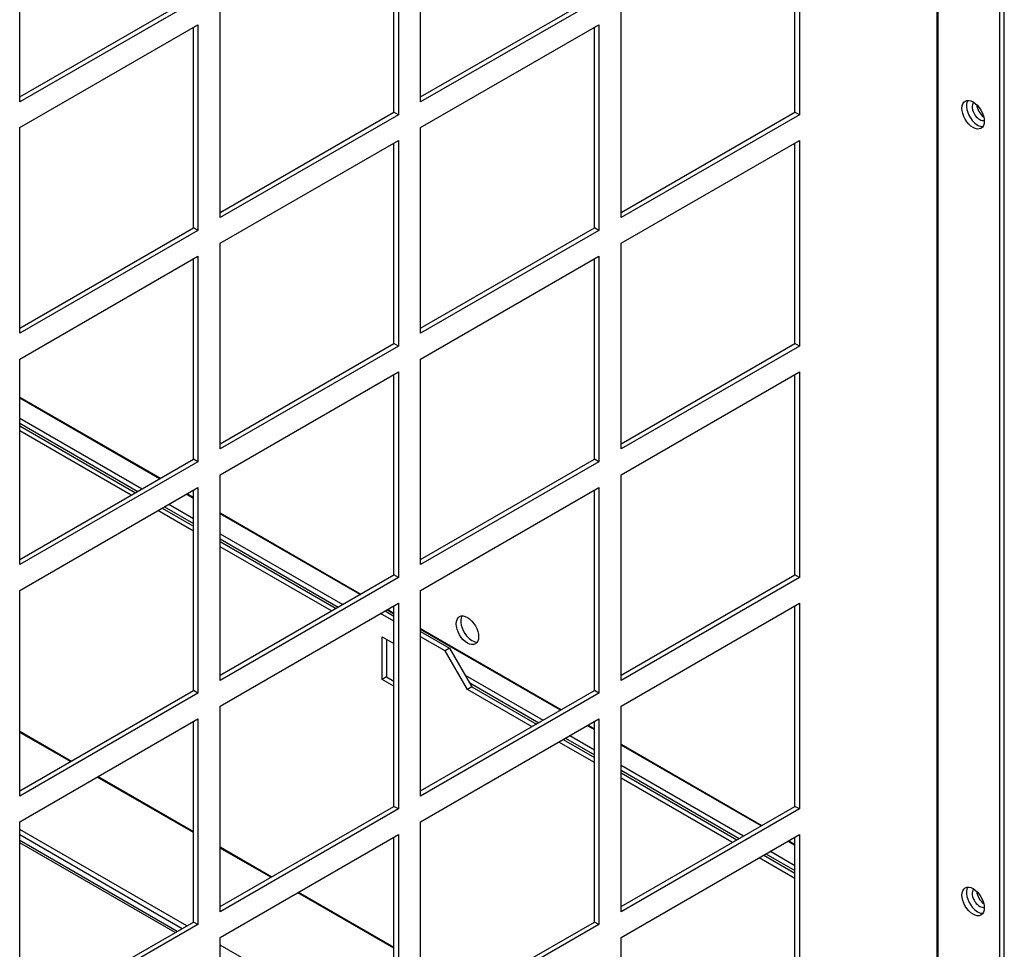
# Model space of a CAD drawing. Units: inches. Extents: x 1 to 296, y 0 to 210.
# Drawn here: x 68 to 72, y 39 to 42 of the extents above; entities that cross this region are included whole.
import ezdxf

# ---------------------------------------------------------------- set-up
doc = ezdxf.new("R2010")
doc.units = ezdxf.units.IN
doc.header["$MEASUREMENT"] = 0
doc.layers.add('Calque 1', color=7, linetype='Continuous')

# ---------------------------------------------------------------- blocks, each defined once
blk = doc.blocks.new('block 12814')
at = {"layer": 'Calque 1', "color": 7, "lineweight": 25}
blk.add_lwpolyline([(68.3421, 40.8551), (68.8, 40.5905)], dxfattribs=at)
blk = doc.blocks.new('block 12815')
at = {"layer": 'Calque 1', "color": 7, "lineweight": 25}
blk.add_lwpolyline([(68.9057, 40.5295), (69.0291, 40.4585)], dxfattribs=at)
blk = doc.blocks.new('block 12816')
at = {"layer": 'Calque 1', "color": 7, "lineweight": 25}
blk.add_lwpolyline([(69.1347, 40.3972), (69.5927, 40.133)], dxfattribs=at)
blk = doc.blocks.new('block 12817')
at = {"layer": 'Calque 1', "color": 7, "lineweight": 25}
blk.add_lwpolyline([(69.7863, 40.123), (69.8216, 40.1027)], dxfattribs=at)
blk = doc.blocks.new('block 12818')
at = {"layer": 'Calque 1', "color": 7, "lineweight": 25}
blk.add_lwpolyline([(69.9272, 40.0413), (70.0418, 39.9755)], dxfattribs=at)
blk = doc.blocks.new('block 12819')
at = {"layer": 'Calque 1', "color": 7, "lineweight": 25}
blk.add_lwpolyline([(70.0418, 39.9755), (70.1298, 39.8229)], dxfattribs=at)
blk = doc.blocks.new('block 12820')
at = {"layer": 'Calque 1', "color": 7, "lineweight": 25}
blk.add_lwpolyline([(70.1298, 39.8229), (70.3852, 39.6755)], dxfattribs=at)
blk = doc.blocks.new('block 12821')
at = {"layer": 'Calque 1', "color": 7, "lineweight": 25}
blk.add_lwpolyline([(70.4908, 39.6145), (70.6142, 39.5432)], dxfattribs=at)
blk = doc.blocks.new('block 12822')
at = {"layer": 'Calque 1', "color": 7, "lineweight": 25}
blk.add_lwpolyline([(70.7198, 39.4822), (71.1778, 39.218)], dxfattribs=at)
blk = doc.blocks.new('block 12823')
at = {"layer": 'Calque 1', "color": 7, "lineweight": 25}
blk.add_lwpolyline([(71.2834, 39.157), (71.4067, 39.0857)], dxfattribs=at)
blk = doc.blocks.new('block 12824')
at = {"layer": 'Calque 1', "color": 7, "lineweight": 25}
blk.add_lwpolyline([(71.4067, 39.0653), (71.2658, 39.1466)], dxfattribs=at)
blk = doc.blocks.new('block 12825')
at = {"layer": 'Calque 1', "color": 7, "lineweight": 25}
blk.add_lwpolyline([(71.1602, 39.2076), (70.7198, 39.4619)], dxfattribs=at)
blk = doc.blocks.new('block 12826')
at = {"layer": 'Calque 1', "color": 7, "lineweight": 25}
blk.add_lwpolyline([(70.6142, 39.5229), (70.4733, 39.6042)], dxfattribs=at)
blk = doc.blocks.new('block 12827')
at = {"layer": 'Calque 1', "color": 7, "lineweight": 25}
blk.add_lwpolyline([(70.3675, 39.6651), (70.1122, 39.8126)], dxfattribs=at)
blk = doc.blocks.new('block 12828')
at = {"layer": 'Calque 1', "color": 7, "lineweight": 25}
blk.add_lwpolyline([(70.1122, 39.8126), (70.0242, 39.9652)], dxfattribs=at)
blk = doc.blocks.new('block 12829')
at = {"layer": 'Calque 1', "color": 7, "lineweight": 25}
blk.add_lwpolyline([(70.0242, 39.9652), (69.9272, 40.021)], dxfattribs=at)
blk = doc.blocks.new('block 12830')
at = {"layer": 'Calque 1', "color": 7, "lineweight": 25}
blk.add_lwpolyline([(69.8216, 40.082), (69.7687, 40.1127)], dxfattribs=at)
blk = doc.blocks.new('block 12831')
at = {"layer": 'Calque 1', "color": 7, "lineweight": 25}
blk.add_lwpolyline([(69.575, 40.123), (69.1347, 40.3769)], dxfattribs=at)
blk = doc.blocks.new('block 12832')
at = {"layer": 'Calque 1', "color": 7, "lineweight": 25}
blk.add_lwpolyline([(69.0291, 40.4382), (68.8882, 40.5195)], dxfattribs=at)
blk = doc.blocks.new('block 12833')
at = {"layer": 'Calque 1', "color": 7, "lineweight": 25}
blk.add_lwpolyline([(68.7824, 40.5805), (68.3421, 40.8347)], dxfattribs=at)
blk = doc.blocks.new('block 12844')
at = {"layer": 'Calque 1', "color": 7, "lineweight": 25}
blk.add_lwpolyline([(70.1298, 39.8229), (70.1122, 39.8126)], dxfattribs=at)
blk = doc.blocks.new('block 12845')
at = {"layer": 'Calque 1', "color": 7, "lineweight": 25}
blk.add_lwpolyline([(70.0418, 39.9755), (70.0242, 39.9652)], dxfattribs=at)
blk = doc.blocks.new('block 12847')
at = {"layer": 'Calque 1', "color": 7, "lineweight": 25}
blk.add_lwpolyline([(69.7925, 40.0103), (69.7925, 39.8618)], dxfattribs=at)
blk = doc.blocks.new('block 12848')
at = {"layer": 'Calque 1', "color": 7, "lineweight": 25}
blk.add_lwpolyline([(69.7925, 39.8618), (69.8216, 39.8453)], dxfattribs=at)
blk = doc.blocks.new('block 12855')
at = {"layer": 'Calque 1', "color": 7, "lineweight": 25}
blk.add_lwpolyline([(69.7749, 39.8519), (69.7749, 40.0207)], dxfattribs=at)
blk = doc.blocks.new('block 12856')
at = {"layer": 'Calque 1', "color": 7, "lineweight": 25}
blk.add_lwpolyline([(69.7749, 40.0207), (69.8216, 39.9938)], dxfattribs=at)
blk = doc.blocks.new('block 12857')
at = {"layer": 'Calque 1', "color": 7, "lineweight": 25}
blk.add_lwpolyline([(69.8216, 39.825), (69.7749, 39.8519)], dxfattribs=at)
blk = doc.blocks.new('block 12858')
at = {"layer": 'Calque 1', "color": 7, "lineweight": 25}
blk.add_lwpolyline([(69.7925, 39.8618), (69.7749, 39.8519)], dxfattribs=at)
blk = doc.blocks.new('block 12870')
at = {"layer": 'Calque 1', "color": 7, "lineweight": 25}
blk.add_lwpolyline([(68.3421, 39.6469), (68.5464, 39.5291)], dxfattribs=at)
blk = doc.blocks.new('block 12871')
at = {"layer": 'Calque 1', "color": 7, "lineweight": 25}
blk.add_lwpolyline([(68.6522, 39.4681), (69.0291, 39.2503)], dxfattribs=at)
blk = doc.blocks.new('block 12872')
at = {"layer": 'Calque 1', "color": 7, "lineweight": 25}
blk.add_lwpolyline([(69.1347, 39.1894), (69.339, 39.0715)], dxfattribs=at)
blk = doc.blocks.new('block 12873')
at = {"layer": 'Calque 1', "color": 7, "lineweight": 25}
blk.add_lwpolyline([(69.4447, 39.0102), (69.8216, 38.7928)], dxfattribs=at)
blk = doc.blocks.new('block 12880')
at = {"layer": 'Calque 1', "color": 7, "lineweight": 25}
blk.add_lwpolyline([(69.8216, 38.7887), (69.4411, 39.0085)], dxfattribs=at)
blk = doc.blocks.new('block 12881')
at = {"layer": 'Calque 1', "color": 7, "lineweight": 25}
blk.add_lwpolyline([(69.3355, 39.0695), (69.1347, 39.1852)], dxfattribs=at)
blk = doc.blocks.new('block 12882')
at = {"layer": 'Calque 1', "color": 7, "lineweight": 25}
blk.add_lwpolyline([(69.0291, 39.2462), (68.6486, 39.466)], dxfattribs=at)
blk = doc.blocks.new('block 12883')
at = {"layer": 'Calque 1', "color": 7, "lineweight": 25}
blk.add_lwpolyline([(68.543, 39.527), (68.3421, 39.6427)], dxfattribs=at)
blk = doc.blocks.new('block 12913')
at = {"layer": 'Calque 1', "color": 7, "lineweight": 25}
blk.add_open_spline([(72.1254, 39.0137), (72.1262, 38.9964), (72.1385, 38.9754), (72.1529, 38.9661)], degree=3, dxfattribs=at)
blk = doc.blocks.new('block 12914')
at = {"layer": 'Calque 1', "color": 7, "lineweight": 25}
blk.add_open_spline([(72.1133, 39.0233), (72.1037, 39.0133), (72.1066, 38.9902), (72.12, 38.9713), (72.1298, 38.9568), (72.1455, 38.9479), (72.1552, 38.951)], degree=3, knots=[0, 0, 0, 0, 1, 1, 1, 2, 2, 2, 2], dxfattribs=at)
blk = doc.blocks.new('block 12915')
at = {"layer": 'Calque 1', "color": 7, "lineweight": 25}
blk.add_open_spline([(72.1254, 42.1253), (72.1262, 42.1081), (72.1385, 42.087), (72.1529, 42.0777)], degree=3, dxfattribs=at)
blk = doc.blocks.new('block 12916')
at = {"layer": 'Calque 1', "color": 7, "lineweight": 25}
blk.add_open_spline([(72.1133, 42.1349), (72.1037, 42.1249), (72.1066, 42.1019), (72.12, 42.0829), (72.1298, 42.0684), (72.1455, 42.0595), (72.1552, 42.0626)], degree=3, knots=[0, 0, 0, 0, 1, 1, 1, 2, 2, 2, 2], dxfattribs=at)
blk = doc.blocks.new('block 12963')
at = {"layer": 'Calque 1', "color": 7, "lineweight": 25}
blk.add_lwpolyline([(69.7951, 38.4197), (69.1347, 38.8008)], dxfattribs=at)
blk = doc.blocks.new('block 12964')
at = {"layer": 'Calque 1', "color": 7, "lineweight": 25}
blk.add_lwpolyline([(69.0026, 38.8772), (68.3421, 39.2586)], dxfattribs=at)
blk = doc.blocks.new('block 12977')
at = {"layer": 'Calque 1', "color": 7, "lineweight": 25}
blk.add_lwpolyline([(68.3421, 39.2383), (68.985, 38.8669)], dxfattribs=at)
blk = doc.blocks.new('block 13090')
at = {"layer": 'Calque 1', "color": 7, "lineweight": 25}
blk.add_open_spline([(70.1434, 39.9928), (70.1604, 40.0024), (70.1604, 40.0348), (70.1434, 40.0644), (70.1262, 40.0944), (70.0983, 40.1106), (70.081, 40.1006), (70.0638, 40.0906), (70.0638, 40.0582), (70.081, 40.0286), (70.0983, 39.999), (70.1262, 39.9828), (70.1434, 39.9928), (70.1434, 39.9928), (70.1434, 39.9928), (70.1434, 39.9928)], degree=3, knots=[0, 0, 0, 0, 1, 1, 1, 2, 2, 2, 3, 3, 3, 4, 4, 4, 5, 5, 5, 5], dxfattribs=at)
blk = doc.blocks.new('block 13091')
at = {"layer": 'Calque 1', "color": 7, "lineweight": 25}
blk.add_open_spline([(70.0912, 40.1033), (70.0795, 40.0854), (70.0874, 40.05), (70.1088, 40.0241), (70.1203, 40.0093), (70.1393, 39.9983), (70.1508, 40)], degree=3, knots=[0, 0, 0, 0, 1, 1, 1, 2, 2, 2, 2], dxfattribs=at)
blk = doc.blocks.new('block 13094')
at = {"layer": 'Calque 1', "color": 7, "lineweight": 25}
blk.add_lwpolyline([(71.4067, 39.1956), (71.3785, 39.2118)], dxfattribs=at)
blk = doc.blocks.new('block 13095')
at = {"layer": 'Calque 1', "color": 7, "lineweight": 25}
blk.add_lwpolyline([(71.2729, 39.2727), (70.7198, 39.5921)], dxfattribs=at)
blk = doc.blocks.new('block 13096')
at = {"layer": 'Calque 1', "color": 7, "lineweight": 25}
blk.add_lwpolyline([(70.6142, 39.6531), (70.5859, 39.6693)], dxfattribs=at)
blk = doc.blocks.new('block 13097')
at = {"layer": 'Calque 1', "color": 7, "lineweight": 25}
blk.add_lwpolyline([(70.4803, 39.7302), (69.9272, 40.0496)], dxfattribs=at)
blk = doc.blocks.new('block 13098')
at = {"layer": 'Calque 1', "color": 7, "lineweight": 25}
blk.add_lwpolyline([(69.8216, 40.1106), (69.7934, 40.1268)], dxfattribs=at)
blk = doc.blocks.new('block 13099')
at = {"layer": 'Calque 1', "color": 7, "lineweight": 25}
blk.add_lwpolyline([(69.6878, 40.1878), (69.1347, 40.5071)], dxfattribs=at)
blk = doc.blocks.new('block 13100')
at = {"layer": 'Calque 1', "color": 7, "lineweight": 25}
blk.add_lwpolyline([(69.0291, 40.5681), (69.0008, 40.5846)], dxfattribs=at)
blk = doc.blocks.new('block 13101')
at = {"layer": 'Calque 1', "color": 7, "lineweight": 25}
blk.add_lwpolyline([(68.8952, 40.6456), (68.3421, 40.9646)], dxfattribs=at)
blk = doc.blocks.new('block 13118')
at = {"layer": 'Calque 1', "color": 7, "lineweight": 25}
blk.add_lwpolyline([(68.3421, 40.9688), (68.8987, 40.6477)], dxfattribs=at)
blk = doc.blocks.new('block 13119')
at = {"layer": 'Calque 1', "color": 7, "lineweight": 25}
blk.add_lwpolyline([(69.0043, 40.5864), (69.0291, 40.5722)], dxfattribs=at)
blk = doc.blocks.new('block 13120')
at = {"layer": 'Calque 1', "color": 7, "lineweight": 25}
blk.add_lwpolyline([(69.1347, 40.5112), (69.6912, 40.1898)], dxfattribs=at)
blk = doc.blocks.new('block 13121')
at = {"layer": 'Calque 1', "color": 7, "lineweight": 25}
blk.add_lwpolyline([(69.797, 40.1288), (69.8216, 40.1147)], dxfattribs=at)
blk = doc.blocks.new('block 13122')
at = {"layer": 'Calque 1', "color": 7, "lineweight": 25}
blk.add_lwpolyline([(69.9272, 40.0537), (70.4838, 39.7323)], dxfattribs=at)
blk = doc.blocks.new('block 13123')
at = {"layer": 'Calque 1', "color": 7, "lineweight": 25}
blk.add_lwpolyline([(70.5895, 39.6713), (70.6142, 39.6572)], dxfattribs=at)
blk = doc.blocks.new('block 13124')
at = {"layer": 'Calque 1', "color": 7, "lineweight": 25}
blk.add_lwpolyline([(70.7198, 39.5962), (71.2763, 39.2748)], dxfattribs=at)
blk = doc.blocks.new('block 13125')
at = {"layer": 'Calque 1', "color": 7, "lineweight": 25}
blk.add_lwpolyline([(71.3821, 39.2138), (71.4067, 39.1994)], dxfattribs=at)
blk = doc.blocks.new('block 13133')
at = {"layer": 'Calque 1', "color": 7, "lineweight": 25}
blk.add_lwpolyline([(68.3421, 40.8854), (68.8265, 40.606)], dxfattribs=at)
blk = doc.blocks.new('block 13134')
at = {"layer": 'Calque 1', "color": 7, "lineweight": 25}
blk.add_lwpolyline([(68.9321, 40.5447), (69.0291, 40.4889)], dxfattribs=at)
blk = doc.blocks.new('block 13135')
at = {"layer": 'Calque 1', "color": 7, "lineweight": 25}
blk.add_lwpolyline([(69.1347, 40.4279), (69.6191, 40.1481)], dxfattribs=at)
blk = doc.blocks.new('block 13136')
at = {"layer": 'Calque 1', "color": 7, "lineweight": 25}
blk.add_lwpolyline([(70.1034, 39.8687), (70.4116, 39.6906)], dxfattribs=at)
blk = doc.blocks.new('block 13137')
at = {"layer": 'Calque 1', "color": 7, "lineweight": 25}
blk.add_lwpolyline([(70.5174, 39.6296), (70.6142, 39.5738)], dxfattribs=at)
blk = doc.blocks.new('block 13138')
at = {"layer": 'Calque 1', "color": 7, "lineweight": 25}
blk.add_lwpolyline([(70.7198, 39.5129), (71.2041, 39.2331)], dxfattribs=at)
blk = doc.blocks.new('block 13139')
at = {"layer": 'Calque 1', "color": 7, "lineweight": 25}
blk.add_lwpolyline([(71.3099, 39.1721), (71.4067, 39.116)], dxfattribs=at)
blk = doc.blocks.new('block 13147')
at = {"layer": 'Calque 1', "color": 7, "lineweight": 25}
blk.add_lwpolyline([(68.3421, 40.8651), (68.8089, 40.5957)], dxfattribs=at)
blk = doc.blocks.new('block 13148')
at = {"layer": 'Calque 1', "color": 7, "lineweight": 25}
blk.add_lwpolyline([(68.9145, 40.5347), (69.0291, 40.4685)], dxfattribs=at)
blk = doc.blocks.new('block 13149')
at = {"layer": 'Calque 1', "color": 7, "lineweight": 25}
blk.add_lwpolyline([(69.1347, 40.4076), (69.6015, 40.1381)], dxfattribs=at)
blk = doc.blocks.new('block 13150')
at = {"layer": 'Calque 1', "color": 7, "lineweight": 25}
blk.add_lwpolyline([(70.121, 39.8381), (70.394, 39.6806)], dxfattribs=at)
blk = doc.blocks.new('block 13151')
at = {"layer": 'Calque 1', "color": 7, "lineweight": 25}
blk.add_lwpolyline([(70.4996, 39.6193), (70.6142, 39.5535)], dxfattribs=at)
blk = doc.blocks.new('block 13152')
at = {"layer": 'Calque 1', "color": 7, "lineweight": 25}
blk.add_lwpolyline([(70.7198, 39.4925), (71.1866, 39.2228)], dxfattribs=at)
blk = doc.blocks.new('block 13153')
at = {"layer": 'Calque 1', "color": 7, "lineweight": 25}
blk.add_lwpolyline([(71.2922, 39.1618), (71.4067, 39.0957)], dxfattribs=at)
blk = doc.blocks.new('block 13221')
at = {"layer": 'Calque 1', "color": 7, "lineweight": 25}
blk.add_open_spline([(72.0902, 39.0305), (72.0785, 39.0126), (72.0864, 38.9771), (72.1078, 38.9513), (72.1193, 38.9365), (72.1383, 38.9255), (72.1498, 38.9272)], degree=3, knots=[0, 0, 0, 0, 1, 1, 1, 2, 2, 2, 2], dxfattribs=at)
blk = doc.blocks.new('block 13222')
at = {"layer": 'Calque 1', "color": 7, "lineweight": 25}
blk.add_open_spline([(72.1424, 38.92), (72.1595, 38.9299), (72.1595, 38.962), (72.1424, 38.9916), (72.1252, 39.0216), (72.0973, 39.0378), (72.0801, 39.0278), (72.0628, 39.0178), (72.0628, 38.9854), (72.0801, 38.9558), (72.0973, 38.9262), (72.1252, 38.91), (72.1424, 38.92), (72.1424, 38.92), (72.1424, 38.92), (72.1424, 38.92)], degree=3, knots=[0, 0, 0, 0, 1, 1, 1, 2, 2, 2, 3, 3, 3, 4, 4, 4, 5, 5, 5, 5], dxfattribs=at)
blk = doc.blocks.new('block 13223')
at = {"layer": 'Calque 1', "color": 7, "lineweight": 25}
blk.add_open_spline([(72.0902, 42.1422), (72.0785, 42.1242), (72.0864, 42.0888), (72.1078, 42.0629), (72.1193, 42.0481), (72.1383, 42.0371), (72.1498, 42.0388)], degree=3, knots=[0, 0, 0, 0, 1, 1, 1, 2, 2, 2, 2], dxfattribs=at)
blk = doc.blocks.new('block 13224')
at = {"layer": 'Calque 1', "color": 7, "lineweight": 25}
blk.add_open_spline([(72.1424, 42.0316), (72.1595, 42.0412), (72.1595, 42.0736), (72.1424, 42.1032), (72.1252, 42.1332), (72.0973, 42.1494), (72.0801, 42.1394), (72.0628, 42.1294), (72.0628, 42.097), (72.0801, 42.0674), (72.0973, 42.0378), (72.1252, 42.0216), (72.1424, 42.0316), (72.1424, 42.0316), (72.1424, 42.0316), (72.1424, 42.0316)], degree=3, knots=[0, 0, 0, 0, 1, 1, 1, 2, 2, 2, 3, 3, 3, 4, 4, 4, 5, 5, 5, 5], dxfattribs=at)
blk = doc.blocks.new('block 13611')
at = {"layer": 'Calque 1', "color": 7, "lineweight": 25}
blk.add_lwpolyline([(68.3421, 42.1363), (68.3421, 42.9497)], dxfattribs=at)
blk = doc.blocks.new('block 13612')
at = {"layer": 'Calque 1', "color": 7, "lineweight": 25}
blk.add_lwpolyline([(68.3421, 42.1566), (69.0291, 42.5532)], dxfattribs=at)
blk = doc.blocks.new('block 13613')
at = {"layer": 'Calque 1', "color": 7, "lineweight": 25}
blk.add_lwpolyline([(69.0466, 42.5428), (68.3421, 42.1363)], dxfattribs=at)
blk = doc.blocks.new('block 13695')
at = {"layer": 'Calque 1', "color": 7, "lineweight": 25}
blk.add_lwpolyline([(68.3421, 41.2209), (68.3421, 42.0347)], dxfattribs=at)
blk = doc.blocks.new('block 13696')
at = {"layer": 'Calque 1', "color": 7, "lineweight": 25}
blk.add_lwpolyline([(68.3421, 41.2413), (69.0291, 41.6378)], dxfattribs=at)
blk = doc.blocks.new('block 13697')
at = {"layer": 'Calque 1', "color": 7, "lineweight": 25}
blk.add_lwpolyline([(69.0466, 41.6278), (68.3421, 41.2209)], dxfattribs=at)
blk = doc.blocks.new('block 13698')
at = {"layer": 'Calque 1', "color": 7, "lineweight": 25}
blk.add_lwpolyline([(69.0466, 41.6278), (69.0291, 41.6378)], dxfattribs=at)
blk = doc.blocks.new('block 13699')
at = {"layer": 'Calque 1', "color": 7, "lineweight": 25}
blk.add_lwpolyline([(69.0291, 41.6378), (69.0291, 42.4312)], dxfattribs=at)
blk = doc.blocks.new('block 13700')
at = {"layer": 'Calque 1', "color": 7, "lineweight": 25}
blk.add_lwpolyline([(69.0466, 42.4412), (69.0466, 41.6278)], dxfattribs=at)
blk = doc.blocks.new('block 13701')
at = {"layer": 'Calque 1', "color": 7, "lineweight": 25}
blk.add_lwpolyline([(68.3421, 42.0347), (69.0466, 42.4412)], dxfattribs=at)
blk = doc.blocks.new('block 13702')
at = {"layer": 'Calque 1', "color": 7, "lineweight": 25}
blk.add_lwpolyline([(69.1347, 41.6788), (69.1347, 42.4922)], dxfattribs=at)
blk = doc.blocks.new('block 13703')
at = {"layer": 'Calque 1', "color": 7, "lineweight": 25}
blk.add_lwpolyline([(69.1347, 41.6991), (69.8216, 42.0956)], dxfattribs=at)
blk = doc.blocks.new('block 13704')
at = {"layer": 'Calque 1', "color": 7, "lineweight": 25}
blk.add_lwpolyline([(69.8392, 42.0853), (69.1347, 41.6788)], dxfattribs=at)
blk = doc.blocks.new('block 13705')
at = {"layer": 'Calque 1', "color": 7, "lineweight": 25}
blk.add_lwpolyline([(69.8392, 42.0853), (69.8216, 42.0956)], dxfattribs=at)
blk = doc.blocks.new('block 13706')
at = {"layer": 'Calque 1', "color": 7, "lineweight": 25}
blk.add_lwpolyline([(69.8216, 42.0956), (69.8216, 42.8887)], dxfattribs=at)
blk = doc.blocks.new('block 13707')
at = {"layer": 'Calque 1', "color": 7, "lineweight": 25}
blk.add_lwpolyline([(69.8392, 42.8987), (69.8392, 42.0853)], dxfattribs=at)
blk = doc.blocks.new('block 13709')
at = {"layer": 'Calque 1', "color": 7, "lineweight": 25}
blk.add_lwpolyline([(69.9272, 42.1363), (69.9272, 42.9497)], dxfattribs=at)
blk = doc.blocks.new('block 13710')
at = {"layer": 'Calque 1', "color": 7, "lineweight": 25}
blk.add_lwpolyline([(69.9272, 42.1566), (70.6142, 42.5532)], dxfattribs=at)
blk = doc.blocks.new('block 13711')
at = {"layer": 'Calque 1', "color": 7, "lineweight": 25}
blk.add_lwpolyline([(70.6317, 42.5428), (69.9272, 42.1363)], dxfattribs=at)
blk = doc.blocks.new('block 13779')
at = {"layer": 'Calque 1', "color": 7, "lineweight": 25}
blk.add_lwpolyline([(68.3421, 40.3059), (68.3421, 41.1193)], dxfattribs=at)
blk = doc.blocks.new('block 13780')
at = {"layer": 'Calque 1', "color": 7, "lineweight": 25}
blk.add_lwpolyline([(68.3421, 40.3262), (69.0291, 40.7228)], dxfattribs=at)
blk = doc.blocks.new('block 13781')
at = {"layer": 'Calque 1', "color": 7, "lineweight": 25}
blk.add_lwpolyline([(69.0466, 40.7124), (68.3421, 40.3059)], dxfattribs=at)
blk = doc.blocks.new('block 13782')
at = {"layer": 'Calque 1', "color": 7, "lineweight": 25}
blk.add_lwpolyline([(69.0466, 40.7124), (69.0291, 40.7228)], dxfattribs=at)
blk = doc.blocks.new('block 13783')
at = {"layer": 'Calque 1', "color": 7, "lineweight": 25}
blk.add_lwpolyline([(69.0291, 40.7228), (69.0291, 41.5158)], dxfattribs=at)
blk = doc.blocks.new('block 13784')
at = {"layer": 'Calque 1', "color": 7, "lineweight": 25}
blk.add_lwpolyline([(69.0466, 41.5262), (69.0466, 40.7124)], dxfattribs=at)
blk = doc.blocks.new('block 13785')
at = {"layer": 'Calque 1', "color": 7, "lineweight": 25}
blk.add_lwpolyline([(68.3421, 41.1193), (69.0466, 41.5262)], dxfattribs=at)
blk = doc.blocks.new('block 13786')
at = {"layer": 'Calque 1', "color": 7, "lineweight": 25}
blk.add_lwpolyline([(69.1347, 40.7634), (69.1347, 41.5768)], dxfattribs=at)
blk = doc.blocks.new('block 13787')
at = {"layer": 'Calque 1', "color": 7, "lineweight": 25}
blk.add_lwpolyline([(69.1347, 40.7838), (69.8216, 41.1803)], dxfattribs=at)
blk = doc.blocks.new('block 13788')
at = {"layer": 'Calque 1', "color": 7, "lineweight": 25}
blk.add_lwpolyline([(69.8392, 41.1703), (69.1347, 40.7634)], dxfattribs=at)
blk = doc.blocks.new('block 13789')
at = {"layer": 'Calque 1', "color": 7, "lineweight": 25}
blk.add_lwpolyline([(69.8392, 41.1703), (69.8216, 41.1803)], dxfattribs=at)
blk = doc.blocks.new('block 13790')
at = {"layer": 'Calque 1', "color": 7, "lineweight": 25}
blk.add_lwpolyline([(69.8216, 41.1803), (69.8216, 41.9733)], dxfattribs=at)
blk = doc.blocks.new('block 13791')
at = {"layer": 'Calque 1', "color": 7, "lineweight": 25}
blk.add_lwpolyline([(69.8392, 41.9837), (69.8392, 41.1703)], dxfattribs=at)
blk = doc.blocks.new('block 13792')
at = {"layer": 'Calque 1', "color": 7, "lineweight": 25}
blk.add_lwpolyline([(69.1347, 41.5768), (69.8392, 41.9837)], dxfattribs=at)
blk = doc.blocks.new('block 13793')
at = {"layer": 'Calque 1', "color": 7, "lineweight": 25}
blk.add_lwpolyline([(69.9272, 41.2209), (69.9272, 42.0347)], dxfattribs=at)
blk = doc.blocks.new('block 13794')
at = {"layer": 'Calque 1', "color": 7, "lineweight": 25}
blk.add_lwpolyline([(69.9272, 41.2413), (70.6142, 41.6378)], dxfattribs=at)
blk = doc.blocks.new('block 13795')
at = {"layer": 'Calque 1', "color": 7, "lineweight": 25}
blk.add_lwpolyline([(70.6317, 41.6278), (69.9272, 41.2209)], dxfattribs=at)
blk = doc.blocks.new('block 13796')
at = {"layer": 'Calque 1', "color": 7, "lineweight": 25}
blk.add_lwpolyline([(70.6317, 41.6278), (70.6142, 41.6378)], dxfattribs=at)
blk = doc.blocks.new('block 13797')
at = {"layer": 'Calque 1', "color": 7, "lineweight": 25}
blk.add_lwpolyline([(70.6142, 41.6378), (70.6142, 42.4312)], dxfattribs=at)
blk = doc.blocks.new('block 13798')
at = {"layer": 'Calque 1', "color": 7, "lineweight": 25}
blk.add_lwpolyline([(70.6317, 42.4412), (70.6317, 41.6278)], dxfattribs=at)
blk = doc.blocks.new('block 13799')
at = {"layer": 'Calque 1', "color": 7, "lineweight": 25}
blk.add_lwpolyline([(69.9272, 42.0347), (70.6317, 42.4412)], dxfattribs=at)
blk = doc.blocks.new('block 13800')
at = {"layer": 'Calque 1', "color": 7, "lineweight": 25}
blk.add_lwpolyline([(70.7198, 41.6788), (70.7198, 42.4922)], dxfattribs=at)
blk = doc.blocks.new('block 13801')
at = {"layer": 'Calque 1', "color": 7, "lineweight": 25}
blk.add_lwpolyline([(70.7198, 41.6991), (71.4067, 42.0956)], dxfattribs=at)
blk = doc.blocks.new('block 13802')
at = {"layer": 'Calque 1', "color": 7, "lineweight": 25}
blk.add_lwpolyline([(71.4243, 42.0853), (70.7198, 41.6788)], dxfattribs=at)
blk = doc.blocks.new('block 13803')
at = {"layer": 'Calque 1', "color": 7, "lineweight": 25}
blk.add_lwpolyline([(71.4243, 42.0853), (71.4067, 42.0956)], dxfattribs=at)
blk = doc.blocks.new('block 13804')
at = {"layer": 'Calque 1', "color": 7, "lineweight": 25}
blk.add_lwpolyline([(71.4067, 42.0956), (71.4067, 42.8887)], dxfattribs=at)
blk = doc.blocks.new('block 13805')
at = {"layer": 'Calque 1', "color": 7, "lineweight": 25}
blk.add_lwpolyline([(71.4243, 42.8987), (71.4243, 42.0853)], dxfattribs=at)
blk = doc.blocks.new('block 13863')
at = {"layer": 'Calque 1', "color": 7, "lineweight": 25}
blk.add_lwpolyline([(68.3421, 39.3906), (68.3421, 40.2043)], dxfattribs=at)
blk = doc.blocks.new('block 13864')
at = {"layer": 'Calque 1', "color": 7, "lineweight": 25}
blk.add_lwpolyline([(68.3421, 39.4109), (69.0291, 39.8078)], dxfattribs=at)
blk = doc.blocks.new('block 13865')
at = {"layer": 'Calque 1', "color": 7, "lineweight": 25}
blk.add_lwpolyline([(69.0466, 39.7974), (68.3421, 39.3906)], dxfattribs=at)
blk = doc.blocks.new('block 13866')
at = {"layer": 'Calque 1', "color": 7, "lineweight": 25}
blk.add_lwpolyline([(69.0466, 39.7974), (69.0291, 39.8078)], dxfattribs=at)
blk = doc.blocks.new('block 13867')
at = {"layer": 'Calque 1', "color": 7, "lineweight": 25}
blk.add_lwpolyline([(69.0291, 39.8078), (69.0291, 40.6008)], dxfattribs=at)
blk = doc.blocks.new('block 13868')
at = {"layer": 'Calque 1', "color": 7, "lineweight": 25}
blk.add_lwpolyline([(69.0466, 40.6108), (69.0466, 39.7974)], dxfattribs=at)
blk = doc.blocks.new('block 13869')
at = {"layer": 'Calque 1', "color": 7, "lineweight": 25}
blk.add_lwpolyline([(68.3421, 40.2043), (69.0466, 40.6108)], dxfattribs=at)
blk = doc.blocks.new('block 13870')
at = {"layer": 'Calque 1', "color": 7, "lineweight": 25}
blk.add_lwpolyline([(69.1347, 39.8484), (69.1347, 40.6618)], dxfattribs=at)
blk = doc.blocks.new('block 13871')
at = {"layer": 'Calque 1', "color": 7, "lineweight": 25}
blk.add_lwpolyline([(69.1347, 39.8687), (69.8216, 40.2653)], dxfattribs=at)
blk = doc.blocks.new('block 13872')
at = {"layer": 'Calque 1', "color": 7, "lineweight": 25}
blk.add_lwpolyline([(69.8392, 40.2549), (69.1347, 39.8484)], dxfattribs=at)
blk = doc.blocks.new('block 13873')
at = {"layer": 'Calque 1', "color": 7, "lineweight": 25}
blk.add_lwpolyline([(69.8392, 40.2549), (69.8216, 40.2653)], dxfattribs=at)
blk = doc.blocks.new('block 13874')
at = {"layer": 'Calque 1', "color": 7, "lineweight": 25}
blk.add_lwpolyline([(69.8216, 40.2653), (69.8216, 41.0583)], dxfattribs=at)
blk = doc.blocks.new('block 13875')
at = {"layer": 'Calque 1', "color": 7, "lineweight": 25}
blk.add_lwpolyline([(69.8392, 41.0687), (69.8392, 40.2549)], dxfattribs=at)
blk = doc.blocks.new('block 13876')
at = {"layer": 'Calque 1', "color": 7, "lineweight": 25}
blk.add_lwpolyline([(69.1347, 40.6618), (69.8392, 41.0687)], dxfattribs=at)
blk = doc.blocks.new('block 13877')
at = {"layer": 'Calque 1', "color": 7, "lineweight": 25}
blk.add_lwpolyline([(69.9272, 40.3059), (69.9272, 41.1193)], dxfattribs=at)
blk = doc.blocks.new('block 13878')
at = {"layer": 'Calque 1', "color": 7, "lineweight": 25}
blk.add_lwpolyline([(69.9272, 40.3262), (70.6142, 40.7228)], dxfattribs=at)
blk = doc.blocks.new('block 13879')
at = {"layer": 'Calque 1', "color": 7, "lineweight": 25}
blk.add_lwpolyline([(70.6317, 40.7124), (69.9272, 40.3059)], dxfattribs=at)
blk = doc.blocks.new('block 13880')
at = {"layer": 'Calque 1', "color": 7, "lineweight": 25}
blk.add_lwpolyline([(70.6317, 40.7124), (70.6142, 40.7228)], dxfattribs=at)
blk = doc.blocks.new('block 13881')
at = {"layer": 'Calque 1', "color": 7, "lineweight": 25}
blk.add_lwpolyline([(70.6142, 40.7228), (70.6142, 41.5158)], dxfattribs=at)
blk = doc.blocks.new('block 13882')
at = {"layer": 'Calque 1', "color": 7, "lineweight": 25}
blk.add_lwpolyline([(70.6317, 41.5262), (70.6317, 40.7124)], dxfattribs=at)
blk = doc.blocks.new('block 13883')
at = {"layer": 'Calque 1', "color": 7, "lineweight": 25}
blk.add_lwpolyline([(69.9272, 41.1193), (70.6317, 41.5262)], dxfattribs=at)
blk = doc.blocks.new('block 13884')
at = {"layer": 'Calque 1', "color": 7, "lineweight": 25}
blk.add_lwpolyline([(70.7198, 40.7634), (70.7198, 41.5768)], dxfattribs=at)
blk = doc.blocks.new('block 13885')
at = {"layer": 'Calque 1', "color": 7, "lineweight": 25}
blk.add_lwpolyline([(70.7198, 40.7838), (71.4067, 41.1803)], dxfattribs=at)
blk = doc.blocks.new('block 13886')
at = {"layer": 'Calque 1', "color": 7, "lineweight": 25}
blk.add_lwpolyline([(71.4243, 41.1703), (70.7198, 40.7634)], dxfattribs=at)
blk = doc.blocks.new('block 13887')
at = {"layer": 'Calque 1', "color": 7, "lineweight": 25}
blk.add_lwpolyline([(71.4243, 41.1703), (71.4067, 41.1803)], dxfattribs=at)
blk = doc.blocks.new('block 13888')
at = {"layer": 'Calque 1', "color": 7, "lineweight": 25}
blk.add_lwpolyline([(71.4067, 41.1803), (71.4067, 41.9733)], dxfattribs=at)
blk = doc.blocks.new('block 13889')
at = {"layer": 'Calque 1', "color": 7, "lineweight": 25}
blk.add_lwpolyline([(71.4243, 41.9837), (71.4243, 41.1703)], dxfattribs=at)
blk = doc.blocks.new('block 13890')
at = {"layer": 'Calque 1', "color": 7, "lineweight": 25}
blk.add_lwpolyline([(70.7198, 41.5768), (71.4243, 41.9837)], dxfattribs=at)
blk = doc.blocks.new('block 13947')
at = {"layer": 'Calque 1', "color": 7, "lineweight": 25}
blk.add_lwpolyline([(68.3421, 38.4755), (68.3421, 39.2889)], dxfattribs=at)
blk = doc.blocks.new('block 13948')
at = {"layer": 'Calque 1', "color": 7, "lineweight": 25}
blk.add_lwpolyline([(68.3421, 38.4959), (69.0291, 38.8924)], dxfattribs=at)
blk = doc.blocks.new('block 13949')
at = {"layer": 'Calque 1', "color": 7, "lineweight": 25}
blk.add_lwpolyline([(69.0466, 38.8824), (68.3421, 38.4755)], dxfattribs=at)
blk = doc.blocks.new('block 13950')
at = {"layer": 'Calque 1', "color": 7, "lineweight": 25}
blk.add_lwpolyline([(69.0466, 38.8824), (69.0291, 38.8924)], dxfattribs=at)
blk = doc.blocks.new('block 13951')
at = {"layer": 'Calque 1', "color": 7, "lineweight": 25}
blk.add_lwpolyline([(69.0291, 38.8924), (69.0291, 39.6855)], dxfattribs=at)
blk = doc.blocks.new('block 13952')
at = {"layer": 'Calque 1', "color": 7, "lineweight": 25}
blk.add_lwpolyline([(69.0466, 39.6958), (69.0466, 38.8824)], dxfattribs=at)
blk = doc.blocks.new('block 13953')
at = {"layer": 'Calque 1', "color": 7, "lineweight": 25}
blk.add_lwpolyline([(68.3421, 39.2889), (69.0466, 39.6958)], dxfattribs=at)
blk = doc.blocks.new('block 13954')
at = {"layer": 'Calque 1', "color": 7, "lineweight": 25}
blk.add_lwpolyline([(69.1347, 38.933), (69.1347, 39.7464)], dxfattribs=at)
blk = doc.blocks.new('block 13955')
at = {"layer": 'Calque 1', "color": 7, "lineweight": 25}
blk.add_lwpolyline([(69.1347, 38.9534), (69.8216, 39.3499)], dxfattribs=at)
blk = doc.blocks.new('block 13956')
at = {"layer": 'Calque 1', "color": 7, "lineweight": 25}
blk.add_lwpolyline([(69.8392, 39.3399), (69.1347, 38.933)], dxfattribs=at)
blk = doc.blocks.new('block 13957')
at = {"layer": 'Calque 1', "color": 7, "lineweight": 25}
blk.add_lwpolyline([(69.8392, 39.3399), (69.8216, 39.3499)], dxfattribs=at)
blk = doc.blocks.new('block 13958')
at = {"layer": 'Calque 1', "color": 7, "lineweight": 25}
blk.add_lwpolyline([(69.8216, 39.3499), (69.8216, 40.1433)], dxfattribs=at)
blk = doc.blocks.new('block 13959')
at = {"layer": 'Calque 1', "color": 7, "lineweight": 25}
blk.add_lwpolyline([(69.8392, 40.1533), (69.8392, 39.3399)], dxfattribs=at)
blk = doc.blocks.new('block 13960')
at = {"layer": 'Calque 1', "color": 7, "lineweight": 25}
blk.add_lwpolyline([(69.1347, 39.7464), (69.8392, 40.1533)], dxfattribs=at)
blk = doc.blocks.new('block 13961')
at = {"layer": 'Calque 1', "color": 7, "lineweight": 25}
blk.add_lwpolyline([(69.9272, 39.3906), (69.9272, 40.2043)], dxfattribs=at)
blk = doc.blocks.new('block 13962')
at = {"layer": 'Calque 1', "color": 7, "lineweight": 25}
blk.add_lwpolyline([(69.9272, 39.4109), (70.6142, 39.8078)], dxfattribs=at)
blk = doc.blocks.new('block 13963')
at = {"layer": 'Calque 1', "color": 7, "lineweight": 25}
blk.add_lwpolyline([(70.6317, 39.7974), (69.9272, 39.3906)], dxfattribs=at)
blk = doc.blocks.new('block 13964')
at = {"layer": 'Calque 1', "color": 7, "lineweight": 25}
blk.add_lwpolyline([(70.6317, 39.7974), (70.6142, 39.8078)], dxfattribs=at)
blk = doc.blocks.new('block 13965')
at = {"layer": 'Calque 1', "color": 7, "lineweight": 25}
blk.add_lwpolyline([(70.6142, 39.8078), (70.6142, 40.6008)], dxfattribs=at)
blk = doc.blocks.new('block 13966')
at = {"layer": 'Calque 1', "color": 7, "lineweight": 25}
blk.add_lwpolyline([(70.6317, 40.6108), (70.6317, 39.7974)], dxfattribs=at)
blk = doc.blocks.new('block 13967')
at = {"layer": 'Calque 1', "color": 7, "lineweight": 25}
blk.add_lwpolyline([(69.9272, 40.2043), (70.6317, 40.6108)], dxfattribs=at)
blk = doc.blocks.new('block 13968')
at = {"layer": 'Calque 1', "color": 7, "lineweight": 25}
blk.add_lwpolyline([(70.7198, 39.8484), (70.7198, 40.6618)], dxfattribs=at)
blk = doc.blocks.new('block 13969')
at = {"layer": 'Calque 1', "color": 7, "lineweight": 25}
blk.add_lwpolyline([(70.7198, 39.8687), (71.4067, 40.2653)], dxfattribs=at)
blk = doc.blocks.new('block 13970')
at = {"layer": 'Calque 1', "color": 7, "lineweight": 25}
blk.add_lwpolyline([(71.4243, 40.2549), (70.7198, 39.8484)], dxfattribs=at)
blk = doc.blocks.new('block 13971')
at = {"layer": 'Calque 1', "color": 7, "lineweight": 25}
blk.add_lwpolyline([(71.4243, 40.2549), (71.4067, 40.2653)], dxfattribs=at)
blk = doc.blocks.new('block 13972')
at = {"layer": 'Calque 1', "color": 7, "lineweight": 25}
blk.add_lwpolyline([(71.4067, 40.2653), (71.4067, 41.0583)], dxfattribs=at)
blk = doc.blocks.new('block 13973')
at = {"layer": 'Calque 1', "color": 7, "lineweight": 25}
blk.add_lwpolyline([(71.4243, 41.0687), (71.4243, 40.2549)], dxfattribs=at)
blk = doc.blocks.new('block 13974')
at = {"layer": 'Calque 1', "color": 7, "lineweight": 25}
blk.add_lwpolyline([(70.7198, 40.6618), (71.4243, 41.0687)], dxfattribs=at)
blk = doc.blocks.new('block 14038')
at = {"layer": 'Calque 1', "color": 7, "lineweight": 25}
blk.add_lwpolyline([(69.1347, 38.018), (69.1347, 38.8314)], dxfattribs=at)
blk = doc.blocks.new('block 14042')
at = {"layer": 'Calque 1', "color": 7, "lineweight": 25}
blk.add_lwpolyline([(69.8216, 38.4349), (69.8216, 39.228)], dxfattribs=at)
blk = doc.blocks.new('block 14043')
at = {"layer": 'Calque 1', "color": 7, "lineweight": 25}
blk.add_lwpolyline([(69.8392, 39.2383), (69.8392, 38.4246)], dxfattribs=at)
blk = doc.blocks.new('block 14044')
at = {"layer": 'Calque 1', "color": 7, "lineweight": 25}
blk.add_lwpolyline([(69.1347, 38.8314), (69.8392, 39.2383)], dxfattribs=at)
blk = doc.blocks.new('block 14045')
at = {"layer": 'Calque 1', "color": 7, "lineweight": 25}
blk.add_lwpolyline([(69.9272, 38.4755), (69.9272, 39.2889)], dxfattribs=at)
blk = doc.blocks.new('block 14046')
at = {"layer": 'Calque 1', "color": 7, "lineweight": 25}
blk.add_lwpolyline([(69.9272, 38.4959), (70.6142, 38.8924)], dxfattribs=at)
blk = doc.blocks.new('block 14047')
at = {"layer": 'Calque 1', "color": 7, "lineweight": 25}
blk.add_lwpolyline([(70.6317, 38.8824), (69.9272, 38.4755)], dxfattribs=at)
blk = doc.blocks.new('block 14048')
at = {"layer": 'Calque 1', "color": 7, "lineweight": 25}
blk.add_lwpolyline([(70.6317, 38.8824), (70.6142, 38.8924)], dxfattribs=at)
blk = doc.blocks.new('block 14049')
at = {"layer": 'Calque 1', "color": 7, "lineweight": 25}
blk.add_lwpolyline([(70.6142, 38.8924), (70.6142, 39.6855)], dxfattribs=at)
blk = doc.blocks.new('block 14050')
at = {"layer": 'Calque 1', "color": 7, "lineweight": 25}
blk.add_lwpolyline([(70.6317, 39.6958), (70.6317, 38.8824)], dxfattribs=at)
blk = doc.blocks.new('block 14051')
at = {"layer": 'Calque 1', "color": 7, "lineweight": 25}
blk.add_lwpolyline([(69.9272, 39.2889), (70.6317, 39.6958)], dxfattribs=at)
blk = doc.blocks.new('block 14052')
at = {"layer": 'Calque 1', "color": 7, "lineweight": 25}
blk.add_lwpolyline([(70.7198, 38.933), (70.7198, 39.7464)], dxfattribs=at)
blk = doc.blocks.new('block 14053')
at = {"layer": 'Calque 1', "color": 7, "lineweight": 25}
blk.add_lwpolyline([(70.7198, 38.9534), (71.4067, 39.3499)], dxfattribs=at)
blk = doc.blocks.new('block 14054')
at = {"layer": 'Calque 1', "color": 7, "lineweight": 25}
blk.add_lwpolyline([(71.4243, 39.3399), (70.7198, 38.933)], dxfattribs=at)
blk = doc.blocks.new('block 14055')
at = {"layer": 'Calque 1', "color": 7, "lineweight": 25}
blk.add_lwpolyline([(71.4243, 39.3399), (71.4067, 39.3499)], dxfattribs=at)
blk = doc.blocks.new('block 14056')
at = {"layer": 'Calque 1', "color": 7, "lineweight": 25}
blk.add_lwpolyline([(71.4067, 39.3499), (71.4067, 40.1433)], dxfattribs=at)
blk = doc.blocks.new('block 14057')
at = {"layer": 'Calque 1', "color": 7, "lineweight": 25}
blk.add_lwpolyline([(71.4243, 40.1533), (71.4243, 39.3399)], dxfattribs=at)
blk = doc.blocks.new('block 14058')
at = {"layer": 'Calque 1', "color": 7, "lineweight": 25}
blk.add_lwpolyline([(70.7198, 39.7464), (71.4243, 40.1533)], dxfattribs=at)
blk = doc.blocks.new('block 14136')
at = {"layer": 'Calque 1', "color": 7, "lineweight": 25}
blk.add_lwpolyline([(70.7198, 38.018), (70.7198, 38.8314)], dxfattribs=at)
blk = doc.blocks.new('block 14140')
at = {"layer": 'Calque 1', "color": 7, "lineweight": 25}
blk.add_lwpolyline([(71.4067, 38.4349), (71.4067, 39.228)], dxfattribs=at)
blk = doc.blocks.new('block 14141')
at = {"layer": 'Calque 1', "color": 7, "lineweight": 25}
blk.add_lwpolyline([(71.4243, 39.2383), (71.4243, 38.4246)], dxfattribs=at)
blk = doc.blocks.new('block 14142')
at = {"layer": 'Calque 1', "color": 7, "lineweight": 25}
blk.add_lwpolyline([(70.7198, 38.8314), (71.4243, 39.2383)], dxfattribs=at)
blk = doc.blocks.new('block 14160')
at = {"layer": 'Calque 1', "color": 7, "lineweight": 25}
blk.add_lwpolyline([(72.2346, 38.437), (72.2346, 48.7437)], dxfattribs=at)
blk = doc.blocks.new('block 14164')
at = {"layer": 'Calque 1', "color": 7, "lineweight": 25}
blk.add_lwpolyline([(72.2168, 38.4266), (72.2168, 48.7337)], dxfattribs=at)
blk = doc.blocks.new('block 14175')
at = {"layer": 'Calque 1', "color": 7, "lineweight": 25}
blk.add_lwpolyline([(71.9721, 48.5941), (71.9721, 38.5682)], dxfattribs=at)
blk = doc.blocks.new('block 14176')
at = {"layer": 'Calque 1', "color": 7, "lineweight": 25}
blk.add_lwpolyline([(71.9686, 38.5682), (71.9686, 48.5924)], dxfattribs=at)
blk = doc.blocks.new('block 15159')
at = {"layer": 'Calque 1', "color": 7, "lineweight": 25}
blk.add_lwpolyline([(68.9567, 38.8507), (68.3421, 39.2056)], dxfattribs=at)
blk = doc.blocks.new('block 15168')
at = {"layer": 'Calque 1', "color": 7, "lineweight": 25}
blk.add_lwpolyline([(68.9648, 38.8555), (68.3421, 39.2149)], dxfattribs=at)
blk = doc.blocks.new('block 2')
at = {"layer": 'Calque 1'}
for name in ['block 14164', 'block 14160', 'block 14176', 'block 14175', 'block 13611', 'block 13709', 'block 13707', 'block 13805', 'block 13706', 'block 13804', 'block 13612', 'block 13710', 'block 13613', 'block 13711', 'block 13702', 'block 13800', 'block 13701', 'block 13699', 'block 13700', 'block 13799', 'block 13797', 'block 13798', 'block 13224', 'block 13223', 'block 12916', 'block 12915', 'block 13703', 'block 13704', 'block 13705', 'block 13801', 'block 13802', 'block 13803', 'block 13695', 'block 13793', 'block 13792', 'block 13790', 'block 13791', 'block 13890', 'block 13888', 'block 13889', 'block 13696', 'block 13697', 'block 13698', 'block 13794', 'block 13795', 'block 13796', 'block 13786', 'block 13884', 'block 13785', 'block 13783', 'block 13784', 'block 13883', 'block 13881', 'block 13882', 'block 13787', 'block 13788', 'block 13789', 'block 13885', 'block 13886', 'block 13887', 'block 13779', 'block 13877', 'block 13876', 'block 13875', 'block 13974', 'block 13973', 'block 13874', 'block 13972', 'block 13118', 'block 13101', 'block 13133', 'block 13147', 'block 12814', 'block 12833', 'block 13780', 'block 13782', 'block 13878', 'block 13880', 'block 13781', 'block 13879', 'block 13870', 'block 13968', 'block 13869', 'block 13867', 'block 13868', 'block 13967', 'block 13965', 'block 13966', 'block 13100', 'block 13119', 'block 12815', 'block 13148', 'block 13134', 'block 12832', 'block 13120', 'block 13099', 'block 13135', 'block 13149', 'block 12816', 'block 12831', 'block 13871', 'block 13872', 'block 13873', 'block 13969', 'block 13970', 'block 13971', 'block 13863', 'block 13961', 'block 13960', 'block 13958', 'block 13959', 'block 14058', 'block 14056', 'block 14057', 'block 12830', 'block 12817', 'block 13098', 'block 13121', 'block 13090', 'block 13091', 'block 13122', 'block 12855', 'block 12856', 'block 13097', 'block 12818', 'block 12829', 'block 12847', 'block 12845', 'block 12819', 'block 12828', 'block 12858', 'block 12848', 'block 13136', 'block 12857', 'block 12844', 'block 13150', 'block 12820', 'block 13864', 'block 13865', 'block 13866', 'block 13962', 'block 13963', 'block 12827', 'block 13964', 'block 13954', 'block 14052', 'block 13953', 'block 13951', 'block 13952', 'block 14051', 'block 13096', 'block 13123', 'block 14049', 'block 14050', 'block 12870', 'block 12883', 'block 13137', 'block 12826', 'block 12821', 'block 13151', 'block 13124', 'block 13095', 'block 13138', 'block 13152', 'block 12822', 'block 12882', 'block 12871', 'block 12825', 'block 13955', 'block 13956', 'block 13957', 'block 14053', 'block 14054', 'block 14055', 'block 13947', 'block 14045', 'block 12964', 'block 12977', 'block 14044', 'block 14043', 'block 14142', 'block 14141', 'block 15168', 'block 15159', 'block 14042', 'block 13094', 'block 13125', 'block 14140', 'block 12872', 'block 12881', 'block 13153', 'block 13139', 'block 12824', 'block 12823', 'block 12880', 'block 12873', 'block 13222', 'block 13221', 'block 12914', 'block 12913', 'block 13948', 'block 13950', 'block 14046', 'block 14048', 'block 13949', 'block 14047', 'block 14038', 'block 14136', 'block 12963']:
    blk.add_blockref(name, (0, 0), dxfattribs=at)

msp = doc.modelspace()

# ---------------------------------------------------------------- block references
at = {"layer": 'Calque 1'}
msp.add_blockref('block 2', (0, 0), dxfattribs=at)

doc.saveas('drawing.dxf')
